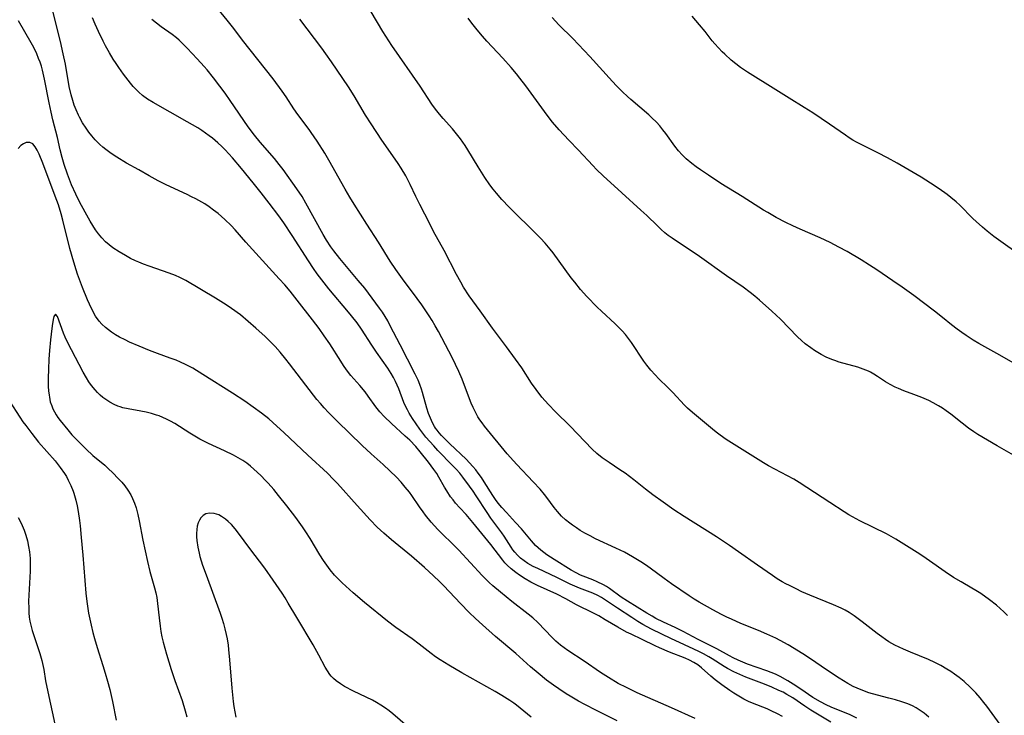
# Model space of a CAD drawing. Units: inches. Extents: x 2028622 to 2034086, y 215902 to 221326.
# Drawn here: x 2030899 to 2031040, y 217983 to 218083 of the extents above; entities that cross this region are included whole.
import ezdxf

# ---------------------------------------------------------------- set-up
doc = ezdxf.new("R2010")
doc.units = ezdxf.units.IN
doc.header["$MEASUREMENT"] = 0
doc.layers.add('c_24_T13S_R17E', color=28, linetype='Continuous')

msp = doc.modelspace()

# ---------------------------------------------------------------- linework, layer by layer
at = {"layer": 'c_24_T13S_R17E'}
for points in [[(2031029.55, 217982.96, 918), (2031028.87, 217983.52, 918), (2031028.31, 217983.91, 918), (2031027.73, 217984.26, 918), (2031027.19, 217984.54, 918), (2031026.53, 217984.83, 918), (2031025.66, 217985.15, 918), (2031024.77, 217985.43, 918), (2031023.82, 217985.68, 918), (2031022.2, 217986.09, 918), (2031020.96, 217986.45, 918), (2031019.84, 217986.84, 918), (2031019.27, 217987.08, 918), (2031018.71, 217987.34, 918), (2031017.91, 217987.79, 918), (2031016.68, 217988.55, 918), (2031014.88, 217989.73, 918), (2031012.59, 217991.29, 918), (2031011.45, 217992.02, 918), (2031009.35, 217993.31, 918), (2031008.2, 217993.95, 918), (2031007.58, 217994.27, 918), (2031006.32, 217994.86, 918), (2031005.1, 217995.37, 918), (2031002.57, 217996.39, 918), (2031001.22, 217996.98, 918), (2031000.55, 217997.29, 918), (2030999.82, 217997.66, 918), (2030998.58, 217998.32, 918), (2030996.62, 217999.41, 918), (2030995.89, 217999.86, 918), (2030995.17, 218000.32, 918), (2030992.64, 218002.04, 918), (2030991.57, 218002.81, 918), (2030989.59, 218004.31, 918), (2030988.92, 218004.78, 918), (2030988.23, 218005.23, 918), (2030987.04, 218005.95, 918), (2030985.89, 218006.58, 918), (2030984.63, 218007.19, 918), (2030981.75, 218008.53, 918), (2030980.98, 218008.92, 918), (2030980.22, 218009.33, 918), (2030979.54, 218009.73, 918), (2030978.99, 218010.08, 918), (2030978.45, 218010.46, 918), (2030978.04, 218010.76, 918), (2030977.45, 218011.25, 918), (2030976.88, 218011.77, 918), (2030976.29, 218012.42, 918), (2030975.83, 218013, 918), (2030974.76, 218014.45, 918), (2030974.41, 218014.89, 918), (2030973.79, 218015.62, 918), (2030972.8, 218016.7, 918), (2030970.45, 218019.15, 918), (2030969.97, 218019.68, 918), (2030969.06, 218020.71, 918), (2030965.82, 218024.66, 918), (2030965.46, 218025.13, 918), (2030965.15, 218025.57, 918), (2030964.87, 218026.02, 918), (2030964.61, 218026.47, 918), (2030964.19, 218027.33, 918), (2030963.91, 218027.97, 918), (2030963.11, 218030.1, 918), (2030962.59, 218031.41, 918), (2030962.13, 218032.52, 918), (2030961.68, 218033.52, 918), (2030961.28, 218034.31, 918), (2030960.7, 218035.44, 918), (2030959.2, 218038.24, 918), (2030958.75, 218039.05, 918), (2030958.29, 218039.82, 918), (2030957.86, 218040.49, 918), (2030956.81, 218042.08, 918), (2030956.18, 218042.97, 918), (2030954.05, 218045.82, 918), (2030953.11, 218047.13, 918), (2030952.31, 218048.31, 918), (2030950.59, 218051.08, 918), (2030948.92, 218053.64, 918), (2030947.12, 218056.52, 918), (2030946.51, 218057.52, 918), (2030945.84, 218058.68, 918), (2030943.51, 218062.82, 918), (2030942.91, 218063.81, 918), (2030941.81, 218065.52, 918), (2030940.97, 218066.77, 918), (2030940.65, 218067.23, 918), (2030939.03, 218069.39, 918), (2030938.49, 218070.19, 918), (2030937.35, 218071.92, 918), (2030936.81, 218072.7, 918), (2030935.49, 218074.46, 918), (2030931.13, 218080.01, 918), (2030929.86, 218081.68, 918), (2030928.91, 218082.89, 918), (2030926.75, 218085.52, 918)], [(2030908.17, 218068.18, 912), (2030907.72, 218068.98, 912), (2030907.58, 218069.27, 912), (2030907.23, 218070.06, 912), (2030906.98, 218070.71, 912), (2030906.76, 218071.37, 912), (2030906.53, 218072.2, 912), (2030906.27, 218073.37, 912), (2030905.7, 218076.57, 912), (2030905.4, 218078.09, 912), (2030905, 218079.83, 912), (2030904.22, 218082.84, 912), (2030903.89, 218084.24, 912)], [(2031040.83, 217997.54, 922), (2031040.31, 217998.05, 922), (2031039.79, 217998.53, 922), (2031039.25, 217998.99, 922), (2031038.24, 217999.78, 922), (2031036.99, 218000.66, 922), (2031036.29, 218001.11, 922), (2031035.69, 218001.46, 922), (2031034.17, 218002.33, 922), (2031033.1, 218002.97, 922), (2031031.89, 218003.77, 922), (2031029.64, 218005.37, 922), (2031028.67, 218006.04, 922), (2031027.87, 218006.56, 922), (2031024.81, 218008.48, 922), (2031024.15, 218008.87, 922), (2031023.48, 218009.23, 922), (2031019.67, 218011.1, 922), (2031018.59, 218011.66, 922), (2031018.06, 218011.96, 922), (2031017.38, 218012.38, 922), (2031015.33, 218013.74, 922), (2031010.94, 218016.6, 922), (2031010.2, 218017.05, 922), (2031009.28, 218017.56, 922), (2031007.45, 218018.5, 922), (2031006.57, 218018.98, 922), (2031005.83, 218019.42, 922), (2031001.99, 218021.81, 922), (2031000.5, 218022.77, 922), (2030999.61, 218023.39, 922), (2030999.04, 218023.82, 922), (2030998.5, 218024.26, 922), (2030995.64, 218026.64, 922), (2030994.93, 218027.27, 922), (2030994.52, 218027.67, 922), (2030992.85, 218029.48, 922), (2030992.11, 218030.22, 922), (2030990.84, 218031.47, 922), (2030990.29, 218032.04, 922), (2030989.68, 218032.72, 922), (2030989.09, 218033.44, 922), (2030988.68, 218033.99, 922), (2030986.89, 218036.66, 922), (2030986.45, 218037.26, 922), (2030986.02, 218037.8, 922), (2030985.57, 218038.32, 922), (2030985.1, 218038.82, 922), (2030984.57, 218039.35, 922), (2030982.6, 218041.16, 922), (2030981.98, 218041.76, 922), (2030980.51, 218043.26, 922), (2030979.59, 218044.29, 922), (2030978.75, 218045.31, 922), (2030978.27, 218045.94, 922), (2030975.67, 218049.53, 922), (2030975.25, 218050.07, 922), (2030974.52, 218050.93, 922), (2030973.85, 218051.64, 922), (2030972.86, 218052.64, 922), (2030969.89, 218055.53, 922), (2030969.34, 218056.09, 922), (2030968.31, 218057.2, 922), (2030967.53, 218058.09, 922), (2030967.05, 218058.67, 922), (2030966.58, 218059.27, 922), (2030965.85, 218060.32, 922), (2030964.89, 218061.86, 922), (2030963.43, 218064.31, 922), (2030963.06, 218064.91, 922), (2030962.39, 218065.88, 922), (2030961.82, 218066.61, 922), (2030961.21, 218067.32, 922), (2030959.88, 218068.78, 922), (2030959.36, 218069.4, 922), (2030958.77, 218070.15, 922), (2030958.28, 218070.84, 922), (2030956.59, 218073.41, 922), (2030952.54, 218079.26, 922), (2030951.25, 218081.26, 922), (2030949.54, 218084.07, 922)], [(2030996.05, 217982.75, 910), (2030992.62, 217984.3, 910), (2030987.71, 217986.44, 910), (2030986.17, 217987.18, 910), (2030985.01, 217987.79, 910), (2030983.61, 217988.61, 910), (2030982.47, 217989.34, 910), (2030980.1, 217990.96, 910), (2030977.76, 217992.51, 910), (2030977.24, 217992.89, 910), (2030976.73, 217993.28, 910), (2030976.07, 217993.84, 910), (2030975.52, 217994.36, 910), (2030973.46, 217996.51, 910), (2030972.74, 217997.17, 910), (2030972.1, 217997.7, 910), (2030969.75, 217999.52, 910), (2030968.1, 218000.85, 910), (2030967.01, 218001.77, 910), (2030966.49, 218002.25, 910), (2030965.5, 218003.25, 910), (2030962.13, 218006.88, 910), (2030961.25, 218007.78, 910), (2030959.74, 218009.24, 910), (2030959.13, 218009.87, 910), (2030958.17, 218010.92, 910), (2030957.36, 218011.89, 910), (2030957, 218012.37, 910), (2030956.47, 218013.11, 910), (2030955.38, 218014.73, 910), (2030955.04, 218015.2, 910), (2030954.46, 218015.94, 910), (2030953.85, 218016.65, 910), (2030953.2, 218017.35, 910), (2030952.26, 218018.28, 910), (2030951.3, 218019.16, 910), (2030949.56, 218020.68, 910), (2030948.26, 218021.9, 910), (2030944.67, 218025.41, 910), (2030943.46, 218026.65, 910), (2030942.83, 218027.31, 910), (2030942.3, 218027.9, 910), (2030941.79, 218028.5, 910), (2030941.31, 218029.1, 910), (2030937.85, 218033.62, 910), (2030937.31, 218034.3, 910), (2030936.5, 218035.27, 910), (2030935.77, 218036.08, 910), (2030935.06, 218036.83, 910), (2030934.35, 218037.53, 910), (2030933.04, 218038.74, 910), (2030931.94, 218039.69, 910), (2030930.8, 218040.62, 910), (2030929.52, 218041.55, 910), (2030928.76, 218042.07, 910), (2030927.24, 218043.02, 910), (2030922.96, 218045.57, 910), (2030922.12, 218046.01, 910), (2030921.51, 218046.28, 910), (2030920.61, 218046.62, 910), (2030917.73, 218047.6, 910), (2030916.92, 218047.9, 910), (2030916.23, 218048.18, 910), (2030915.77, 218048.38, 910), (2030915.03, 218048.74, 910), (2030914.31, 218049.13, 910), (2030913.42, 218049.66, 910), (2030912.51, 218050.26, 910), (2030911.98, 218050.67, 910), (2030911.47, 218051.11, 910), (2030910.92, 218051.67, 910), (2030910.45, 218052.23, 910), (2030910.03, 218052.83, 910), (2030909.63, 218053.46, 910), (2030909.25, 218054.09, 910), (2030908.53, 218055.35, 910), (2030907.71, 218056.86, 910), (2030907.18, 218057.94, 910), (2030906.58, 218059.28, 910), (2030905.99, 218060.8, 910), (2030905.51, 218062.22, 910), (2030905.22, 218063.2, 910), (2030904.94, 218064.31, 910), (2030904.55, 218066.09, 910), (2030903.91, 218068.59, 910), (2030903.65, 218069.71, 910), (2030903.37, 218071.03, 910), (2030902.72, 218074.43, 910), (2030902.42, 218075.72, 910), (2030902.26, 218076.28, 910), (2030902.07, 218076.85, 910), (2030901.87, 218077.41, 910), (2030901.59, 218078.09, 910), (2030901.17, 218078.97, 910), (2030900.81, 218079.64, 910), (2030899, 218082.82, 910)], [(2031015.47, 217982.23, 914), (2031012.64, 217983.94, 914), (2031011.75, 217984.53, 914), (2031010.03, 217985.71, 914), (2031009.19, 217986.21, 914), (2031008.63, 217986.51, 914), (2031008.05, 217986.78, 914), (2031007.04, 217987.24, 914), (2031005.98, 217987.66, 914), (2031003.3, 217988.67, 914), (2031002.44, 217989.04, 914), (2031001.59, 217989.44, 914), (2031000.65, 217989.94, 914), (2031000.19, 217990.21, 914), (2030998.45, 217991.31, 914), (2030997.97, 217991.6, 914), (2030997.21, 217992.02, 914), (2030996.55, 217992.34, 914), (2030993.78, 217993.63, 914), (2030992.66, 217994.17, 914), (2030989.78, 217995.58, 914), (2030988.54, 217996.25, 914), (2030987.82, 217996.67, 914), (2030986.95, 217997.22, 914), (2030984.87, 217998.58, 914), (2030983.04, 217999.81, 914), (2030982.58, 218000.09, 914), (2030982.06, 218000.37, 914), (2030981.34, 218000.7, 914), (2030979.45, 218001.44, 914), (2030978.78, 218001.72, 914), (2030978.11, 218002.03, 914), (2030976.17, 218002.97, 914), (2030973.46, 218004.24, 914), (2030972.81, 218004.56, 914), (2030972.05, 218004.99, 914), (2030971.49, 218005.36, 914), (2030970.97, 218005.76, 914), (2030970.53, 218006.17, 914), (2030970.16, 218006.58, 914), (2030969.89, 218006.94, 914), (2030969.63, 218007.31, 914), (2030968.64, 218008.88, 914), (2030968.31, 218009.36, 914), (2030966.74, 218011.48, 914), (2030966.19, 218012.27, 914), (2030964.63, 218014.69, 914), (2030964.2, 218015.33, 914), (2030963.66, 218016.08, 914), (2030962.69, 218017.37, 914), (2030962.26, 218017.91, 914), (2030961.73, 218018.52, 914), (2030961.24, 218019.05, 914), (2030959.14, 218021.19, 914), (2030958.53, 218021.83, 914), (2030957.96, 218022.46, 914), (2030957.41, 218023.11, 914), (2030956.97, 218023.67, 914), (2030956.54, 218024.24, 914), (2030955.49, 218025.79, 914), (2030955.02, 218026.54, 914), (2030954.77, 218026.99, 914), (2030954.54, 218027.44, 914), (2030954.27, 218028.06, 914), (2030953.52, 218030.04, 914), (2030953.3, 218030.55, 914), (2030953.06, 218031.06, 914), (2030952.76, 218031.64, 914), (2030952.43, 218032.21, 914), (2030951.94, 218033, 914), (2030950.34, 218035.27, 914), (2030949.66, 218036.27, 914), (2030948.16, 218038.58, 914), (2030947.53, 218039.48, 914), (2030946.74, 218040.5, 914), (2030946.31, 218041.03, 914), (2030943.5, 218044.38, 914), (2030942.81, 218045.23, 914), (2030941.82, 218046.54, 914), (2030941.28, 218047.3, 914), (2030940.56, 218048.36, 914), (2030938.25, 218052.01, 914), (2030937.04, 218053.83, 914), (2030936.32, 218054.83, 914), (2030934.94, 218056.67, 914), (2030933.79, 218058.15, 914), (2030932.65, 218059.57, 914), (2030930.97, 218061.6, 914), (2030929.68, 218063.13, 914), (2030928.62, 218064.29, 914), (2030928.15, 218064.76, 914), (2030927.57, 218065.31, 914), (2030926.79, 218065.96, 914), (2030926.34, 218066.3, 914), (2030925.27, 218067.06, 914), (2030924.68, 218067.44, 914), (2030923.18, 218068.33, 914), (2030918.3, 218071.07, 914), (2030917.48, 218071.58, 914), (2030916.78, 218072.1, 914), (2030916.24, 218072.57, 914), (2030915.83, 218072.98, 914), (2030915.45, 218073.4, 914), (2030915.04, 218073.88, 914), (2030914.06, 218075.14, 914), (2030913.38, 218076.1, 914), (2030912.97, 218076.7, 914), (2030912.57, 218077.31, 914), (2030912.04, 218078.2, 914), (2030911.48, 218079.21, 914), (2030911.12, 218079.9, 914), (2030910.46, 218081.25, 914), (2030909.96, 218082.34, 914), (2030909.58, 218083.23, 914)], [(2031019.23, 217982.81, 916), (2031018.27, 217983.26, 916), (2031015.56, 217984.36, 916), (2031014.8, 217984.71, 916), (2031013.99, 217985.13, 916), (2031012.92, 217985.77, 916), (2031011.21, 217986.96, 916), (2031010.09, 217987.69, 916), (2031009.3, 217988.16, 916), (2031008.24, 217988.75, 916), (2031007.55, 217989.09, 916), (2031006.93, 217989.35, 916), (2031006.31, 217989.6, 916), (2031003.55, 217990.56, 916), (2031002.89, 217990.82, 916), (2031002.19, 217991.13, 916), (2031001.5, 217991.46, 916), (2031000.96, 217991.75, 916), (2030999.14, 217992.73, 916), (2030996.46, 217994.07, 916), (2030994.29, 217995.22, 916), (2030993.14, 217995.78, 916), (2030991.48, 217996.56, 916), (2030990.4, 217997.11, 916), (2030989.86, 217997.42, 916), (2030989.1, 217997.87, 916), (2030986.34, 217999.56, 916), (2030985.42, 218000.17, 916), (2030983.74, 218001.38, 916), (2030983.31, 218001.66, 916), (2030982.86, 218001.92, 916), (2030981.99, 218002.36, 916), (2030981.33, 218002.63, 916), (2030979.99, 218003.14, 916), (2030979.6, 218003.3, 916), (2030978.94, 218003.63, 916), (2030978.27, 218004.02, 916), (2030975.81, 218005.53, 916), (2030974.74, 218006.22, 916), (2030973.88, 218006.88, 916), (2030973.14, 218007.57, 916), (2030972.54, 218008.22, 916), (2030971.11, 218009.93, 916), (2030970.26, 218010.86, 916), (2030968.95, 218012.27, 916), (2030968.31, 218012.99, 916), (2030967.79, 218013.63, 916), (2030967.39, 218014.16, 916), (2030967.02, 218014.71, 916), (2030965.78, 218016.67, 916), (2030965.37, 218017.3, 916), (2030964.93, 218017.92, 916), (2030964.56, 218018.4, 916), (2030964.13, 218018.91, 916), (2030963.67, 218019.43, 916), (2030963.18, 218019.93, 916), (2030960.83, 218022.15, 916), (2030959.67, 218023.32, 916), (2030959.33, 218023.7, 916), (2030959.01, 218024.1, 916), (2030958.81, 218024.37, 916), (2030958.66, 218024.61, 916), (2030958.36, 218025.13, 916), (2030958.06, 218025.8, 916), (2030957.79, 218026.49, 916), (2030957.53, 218027.27, 916), (2030956.92, 218029.5, 916), (2030956.77, 218029.99, 916), (2030956.54, 218030.64, 916), (2030956.28, 218031.28, 916), (2030955.88, 218032.13, 916), (2030954.78, 218034.3, 916), (2030953.7, 218036.33, 916), (2030952.31, 218039.06, 916), (2030951.93, 218039.76, 916), (2030951.56, 218040.39, 916), (2030951.17, 218041, 916), (2030950.75, 218041.61, 916), (2030948.63, 218044.44, 916), (2030947.7, 218045.58, 916), (2030945.07, 218048.72, 916), (2030944.19, 218049.83, 916), (2030943.78, 218050.37, 916), (2030943.15, 218051.34, 916), (2030942.68, 218052.15, 916), (2030940.21, 218056.66, 916), (2030939.65, 218057.6, 916), (2030938.91, 218058.7, 916), (2030936.93, 218061.49, 916), (2030936.39, 218062.2, 916), (2030935.71, 218063.04, 916), (2030933.65, 218065.38, 916), (2030932.82, 218066.39, 916), (2030931.92, 218067.6, 916), (2030929.36, 218071.38, 916), (2030928.63, 218072.42, 916), (2030927.85, 218073.45, 916), (2030926.94, 218074.62, 916), (2030926.02, 218075.77, 916), (2030925.63, 218076.23, 916), (2030924.61, 218077.36, 916), (2030923.17, 218078.86, 916), (2030922.6, 218079.46, 916), (2030922.01, 218080.03, 916), (2030921.64, 218080.35, 916), (2030921.01, 218080.84, 916), (2030919.45, 218081.95, 916), (2030918.77, 218082.45, 916), (2030918.11, 218082.97, 916)], [(2031039.76, 217981.89, 920), (2031037.84, 217984.52, 920), (2031037.44, 217985.05, 920), (2031036.9, 217985.7, 920), (2031036.27, 217986.42, 920), (2031035.47, 217987.23, 920), (2031034.6, 217988.04, 920), (2031033.91, 217988.61, 920), (2031033.23, 217989.12, 920), (2031032.68, 217989.49, 920), (2031032.12, 217989.84, 920), (2031031.28, 217990.33, 920), (2031030.42, 217990.78, 920), (2031029.48, 217991.21, 920), (2031026.93, 217992.24, 920), (2031025.89, 217992.69, 920), (2031025.27, 217992.97, 920), (2031024.66, 217993.27, 920), (2031023.83, 217993.75, 920), (2031023.31, 217994.09, 920), (2031022.8, 217994.45, 920), (2031022.14, 217994.95, 920), (2031020, 217996.62, 920), (2031018.84, 217997.48, 920), (2031018.12, 217997.95, 920), (2031017.55, 217998.28, 920), (2031016.96, 217998.58, 920), (2031015.89, 217999.06, 920), (2031012.46, 218000.45, 920), (2031011.34, 218000.93, 920), (2031010.52, 218001.32, 920), (2031009.54, 218001.8, 920), (2031009.03, 218002.08, 920), (2031008.53, 218002.36, 920), (2031007.81, 218002.8, 920), (2031007.11, 218003.26, 920), (2031004.98, 218004.73, 920), (2031002.26, 218006.67, 920), (2031000.95, 218007.56, 920), (2030999.07, 218008.78, 920), (2030994.44, 218011.7, 920), (2030992.95, 218012.69, 920), (2030991.42, 218013.77, 920), (2030989.96, 218014.82, 920), (2030988.89, 218015.65, 920), (2030987.24, 218016.96, 920), (2030985.97, 218017.91, 920), (2030985.25, 218018.41, 920), (2030983.69, 218019.44, 920), (2030982.68, 218020.15, 920), (2030981.94, 218020.75, 920), (2030981.27, 218021.38, 920), (2030978.1, 218024.65, 920), (2030975.98, 218026.73, 920), (2030974.98, 218027.78, 920), (2030974.06, 218028.84, 920), (2030973.22, 218029.91, 920), (2030972.57, 218030.85, 920), (2030971.15, 218033.02, 920), (2030970.28, 218034.28, 920), (2030968.97, 218036.07, 920), (2030966.97, 218038.72, 920), (2030965.18, 218041.19, 920), (2030963.63, 218043.38, 920), (2030962.82, 218044.62, 920), (2030962.4, 218045.3, 920), (2030961.79, 218046.42, 920), (2030960.03, 218049.85, 920), (2030958.52, 218052.61, 920), (2030957.96, 218053.68, 920), (2030956.53, 218056.47, 920), (2030955.97, 218057.6, 920), (2030955.15, 218059.34, 920), (2030954.81, 218060.01, 920), (2030954.51, 218060.57, 920), (2030953.86, 218061.67, 920), (2030953.41, 218062.36, 920), (2030952.67, 218063.45, 920), (2030951.08, 218065.68, 920), (2030949.54, 218068.01, 920), (2030948.76, 218069.26, 920), (2030947.13, 218072.05, 920), (2030946.31, 218073.33, 920), (2030943.86, 218076.92, 920), (2030943.05, 218078.09, 920), (2030942.47, 218078.87, 920), (2030939.31, 218083.06, 920)], [(2031041.7, 218020.51, 924), (2031039.36, 218021.87, 924), (2031037.94, 218022.68, 924), (2031036.59, 218023.48, 924), (2031035.99, 218023.86, 924), (2031035.24, 218024.4, 924), (2031034.31, 218025.1, 924), (2031032.68, 218026.39, 924), (2031032.03, 218026.87, 924), (2031031.5, 218027.24, 924), (2031030.95, 218027.59, 924), (2031030.17, 218028.03, 924), (2031029.56, 218028.34, 924), (2031028.52, 218028.79, 924), (2031027.4, 218029.23, 924), (2031025.95, 218029.76, 924), (2031025.18, 218030.07, 924), (2031024.73, 218030.28, 924), (2031023.98, 218030.67, 924), (2031023.35, 218031.05, 924), (2031022.2, 218031.8, 924), (2031021.66, 218032.14, 924), (2031021.16, 218032.41, 924), (2031020.87, 218032.55, 924), (2031020.13, 218032.85, 924), (2031019.37, 218033.11, 924), (2031016.67, 218033.87, 924), (2031016.04, 218034.08, 924), (2031015.61, 218034.24, 924), (2031014.84, 218034.58, 924), (2031014.1, 218034.97, 924), (2031013.13, 218035.54, 924), (2031012.6, 218035.9, 924), (2031011.83, 218036.48, 924), (2031011.27, 218036.96, 924), (2031010.73, 218037.47, 924), (2031008.26, 218040.02, 924), (2031007.03, 218041.18, 924), (2031005.27, 218042.75, 924), (2031004.61, 218043.32, 924), (2031003.94, 218043.86, 924), (2031002.93, 218044.61, 924), (2031000.54, 218046.23, 924), (2030996.66, 218048.98, 924), (2030992.71, 218051.62, 924), (2030992.18, 218052.01, 924), (2030991.7, 218052.4, 924), (2030991.15, 218052.88, 924), (2030990.61, 218053.39, 924), (2030989.1, 218054.87, 924), (2030988.25, 218055.67, 924), (2030985.49, 218058.12, 924), (2030982.85, 218060.58, 924), (2030981.89, 218061.5, 924), (2030981.33, 218062.06, 924), (2030979.29, 218064.23, 924), (2030977.9, 218065.67, 924), (2030976.52, 218067.17, 924), (2030975.56, 218068.29, 924), (2030974.79, 218069.26, 924), (2030971.73, 218073.47, 924), (2030970.88, 218074.6, 924), (2030970.41, 218075.2, 924), (2030969.62, 218076.13, 924), (2030968.44, 218077.43, 924), (2030966.13, 218079.89, 924), (2030965.51, 218080.59, 924), (2030964.76, 218081.49, 924), (2030963.99, 218082.48, 924), (2030963.46, 218083.19, 924)], [(2031042.06, 218033.53, 926), (2031039.32, 218035.09, 926), (2031036.72, 218036.53, 926), (2031035.91, 218037.01, 926), (2031034.91, 218037.66, 926), (2031034.26, 218038.1, 926), (2031033.62, 218038.56, 926), (2031032.78, 218039.21, 926), (2031031.5, 218040.24, 926), (2031030.34, 218041.14, 926), (2031027.37, 218043.39, 926), (2031025.7, 218044.61, 926), (2031024.39, 218045.53, 926), (2031022.09, 218047.08, 926), (2031021.03, 218047.77, 926), (2031019.83, 218048.53, 926), (2031017.83, 218049.7, 926), (2031016.65, 218050.35, 926), (2031015.38, 218051, 926), (2031013.96, 218051.67, 926), (2031011.1, 218052.91, 926), (2031010.02, 218053.39, 926), (2031009.02, 218053.88, 926), (2031007.67, 218054.59, 926), (2031006.45, 218055.29, 926), (2031005.85, 218055.66, 926), (2031002.77, 218057.61, 926), (2030999.71, 218059.48, 926), (2030997.92, 218060.65, 926), (2030996.79, 218061.43, 926), (2030996.16, 218061.88, 926), (2030995.55, 218062.34, 926), (2030994.74, 218063.02, 926), (2030994.18, 218063.57, 926), (2030993.66, 218064.15, 926), (2030993.12, 218064.83, 926), (2030991.83, 218066.62, 926), (2030991.41, 218067.19, 926), (2030990.96, 218067.74, 926), (2030990.49, 218068.26, 926), (2030989.82, 218068.91, 926), (2030989.38, 218069.31, 926), (2030986.82, 218071.5, 926), (2030986.33, 218071.94, 926), (2030985.63, 218072.61, 926), (2030984.72, 218073.55, 926), (2030983.7, 218074.64, 926), (2030981.41, 218077.18, 926), (2030980.94, 218077.68, 926), (2030978.49, 218080.25, 926), (2030976.49, 218082.24, 926), (2030975.5, 218083.26, 926)], [(2031042.7, 218049.15, 928), (2031039.53, 218051.39, 928), (2031038.88, 218051.89, 928), (2031037.93, 218052.64, 928), (2031037.26, 218053.2, 928), (2031036.34, 218054.01, 928), (2031035.85, 218054.46, 928), (2031033.98, 218056.36, 928), (2031033.46, 218056.85, 928), (2031032.72, 218057.47, 928), (2031032.16, 218057.9, 928), (2031031.02, 218058.71, 928), (2031029.78, 218059.53, 928), (2031028.45, 218060.36, 928), (2031024.98, 218062.37, 928), (2031023.61, 218063.13, 928), (2031022.21, 218063.88, 928), (2031019.17, 218065.42, 928), (2031018.65, 218065.71, 928), (2031018.11, 218066.04, 928), (2031017.58, 218066.39, 928), (2031015.32, 218067.97, 928), (2031012.89, 218069.6, 928), (2031011.67, 218070.37, 928), (2031009.49, 218071.71, 928), (2031006.85, 218073.4, 928), (2031004.31, 218074.94, 928), (2031003.52, 218075.44, 928), (2031002.51, 218076.13, 928), (2031001.85, 218076.64, 928), (2031001.19, 218077.18, 928), (2031000.27, 218078, 928), (2030999.92, 218078.35, 928), (2030999.37, 218078.92, 928), (2030998.84, 218079.52, 928), (2030998.48, 218079.95, 928), (2030997.45, 218081.26, 928), (2030996.67, 218082.21, 928), (2030995.58, 218083.47, 928)], [(2031008.57, 217983.01, 912), (2031007.84, 217983.42, 912), (2031006.95, 217983.85, 912), (2031006.34, 217984.11, 912), (2031004.24, 217984.93, 912), (2031003.67, 217985.19, 912), (2031002.99, 217985.53, 912), (2031002.27, 217985.94, 912), (2031001.56, 217986.38, 912), (2031001.02, 217986.74, 912), (2030999.86, 217987.56, 912), (2030998.89, 217988.31, 912), (2030998.27, 217988.83, 912), (2030996.96, 217990.01, 912), (2030996.39, 217990.44, 912), (2030995.82, 217990.79, 912), (2030995.21, 217991.1, 912), (2030994.58, 217991.39, 912), (2030992.34, 217992.28, 912), (2030990.9, 217992.89, 912), (2030990.31, 217993.16, 912), (2030988.45, 217994.07, 912), (2030986.83, 217994.83, 912), (2030986.2, 217995.14, 912), (2030984.92, 217995.85, 912), (2030983.14, 217996.92, 912), (2030982.2, 217997.45, 912), (2030981.46, 217997.83, 912), (2030979.02, 217999.04, 912), (2030977.47, 217999.9, 912), (2030976.19, 218000.56, 912), (2030973.43, 218001.84, 912), (2030972.48, 218002.32, 912), (2030971.65, 218002.79, 912), (2030970.85, 218003.29, 912), (2030970.29, 218003.69, 912), (2030969.65, 218004.19, 912), (2030969.06, 218004.74, 912), (2030968.74, 218005.09, 912), (2030968.43, 218005.46, 912), (2030966.72, 218007.69, 912), (2030964.15, 218010.87, 912), (2030963.17, 218011.98, 912), (2030962.26, 218012.98, 912), (2030961.67, 218013.65, 912), (2030961.31, 218014.09, 912), (2030960.96, 218014.55, 912), (2030960.39, 218015.4, 912), (2030960.07, 218015.93, 912), (2030959.27, 218017.36, 912), (2030958.96, 218017.87, 912), (2030958.55, 218018.48, 912), (2030957.78, 218019.52, 912), (2030956.6, 218021.01, 912), (2030955.97, 218021.74, 912), (2030955.11, 218022.64, 912), (2030954.45, 218023.26, 912), (2030952.5, 218025.03, 912), (2030951.42, 218026.08, 912), (2030950.81, 218026.74, 912), (2030950.24, 218027.43, 912), (2030949.14, 218028.97, 912), (2030948.69, 218029.59, 912), (2030947.93, 218030.49, 912), (2030946.66, 218031.93, 912), (2030946.03, 218032.74, 912), (2030945.58, 218033.37, 912), (2030945.19, 218033.97, 912), (2030943.63, 218036.46, 912), (2030942.84, 218037.61, 912), (2030942.09, 218038.66, 912), (2030941.15, 218039.9, 912), (2030938.97, 218042.74, 912), (2030937.93, 218044.03, 912), (2030937.17, 218044.93, 912), (2030936.39, 218045.82, 912), (2030931.6, 218051.07, 912), (2030930.04, 218052.83, 912), (2030929.49, 218053.43, 912), (2030928.57, 218054.33, 912), (2030927.61, 218055.17, 912), (2030926.96, 218055.67, 912), (2030926.33, 218056.12, 912), (2030925.69, 218056.54, 912), (2030925.26, 218056.8, 912), (2030924.41, 218057.27, 912), (2030923.8, 218057.58, 912), (2030923.18, 218057.88, 912), (2030920.14, 218059.29, 912), (2030919, 218059.86, 912), (2030917.72, 218060.57, 912), (2030916.23, 218061.43, 912), (2030914.49, 218062.41, 912), (2030913.09, 218063.24, 912), (2030912.29, 218063.77, 912), (2030911.52, 218064.33, 912), (2030911.07, 218064.7, 912), (2030910.63, 218065.08, 912), (2030909.98, 218065.74, 912), (2030909.5, 218066.3, 912), (2030909.07, 218066.84, 912), (2030908.67, 218067.41, 912), (2030908.17, 218068.18, 912)], [(2030984.84, 217982.4, 908), (2030981.89, 217983.9, 908), (2030980.21, 217984.77, 908), (2030979.32, 217985.25, 908), (2030978.12, 217985.94, 908), (2030977.53, 217986.3, 908), (2030976.48, 217986.98, 908), (2030975.71, 217987.51, 908), (2030974.7, 217988.26, 908), (2030973.49, 217989.25, 908), (2030972.43, 217990.17, 908), (2030970.29, 217992.09, 908), (2030967.41, 217994.52, 908), (2030965.51, 217996.17, 908), (2030964.52, 217997.07, 908), (2030963.6, 217997.96, 908), (2030962.37, 217999.23, 908), (2030960, 218001.75, 908), (2030959.38, 218002.38, 908), (2030958.49, 218003.23, 908), (2030957.21, 218004.39, 908), (2030955.35, 218006.01, 908), (2030952.46, 218008.37, 908), (2030951.37, 218009.31, 908), (2030950.9, 218009.74, 908), (2030950.43, 218010.18, 908), (2030949.43, 218011.23, 908), (2030947.53, 218013.29, 908), (2030944.71, 218016.45, 908), (2030944.16, 218017.03, 908), (2030943.28, 218017.93, 908), (2030940.48, 218020.51, 908), (2030937.03, 218023.78, 908), (2030936.05, 218024.68, 908), (2030934.88, 218025.7, 908), (2030933.82, 218026.53, 908), (2030931.43, 218028.24, 908), (2030929.69, 218029.42, 908), (2030925.44, 218032.1, 908), (2030923.96, 218032.98, 908), (2030922.93, 218033.53, 908), (2030922.21, 218033.86, 908), (2030921.58, 218034.12, 908), (2030920.74, 218034.44, 908), (2030918.91, 218035.09, 908), (2030917.79, 218035.52, 908), (2030916.3, 218036.12, 908), (2030914.9, 218036.74, 908), (2030914.3, 218037.03, 908), (2030913.48, 218037.45, 908), (2030912.89, 218037.78, 908), (2030912.33, 218038.14, 908), (2030911.87, 218038.47, 908), (2030911.44, 218038.82, 908), (2030910.92, 218039.32, 908), (2030910.55, 218039.75, 908), (2030910.04, 218040.47, 908), (2030909.59, 218041.25, 908), (2030909.14, 218042.18, 908), (2030908.87, 218042.81, 908), (2030908.18, 218044.54, 908), (2030907.45, 218046.48, 908), (2030907.24, 218047.09, 908), (2030906.9, 218048.19, 908), (2030906.36, 218050.16, 908), (2030905.36, 218054.21, 908), (2030905.11, 218055.12, 908), (2030904.7, 218056.42, 908), (2030904.26, 218057.66, 908), (2030902.46, 218062.41, 908), (2030901.94, 218063.7, 908), (2030901.67, 218064.26, 908), (2030901.39, 218064.74, 908), (2030901.05, 218065.14, 908), (2030900.6, 218065.37, 908), (2030900.06, 218065.34, 908), (2030899.69, 218065.16, 908), (2030899.31, 218064.9, 908), (2030898.93, 218064.51, 908)], [(2030972.49, 217982.95, 906), (2030970.41, 217984.64, 906), (2030970.01, 217984.94, 906), (2030969.44, 217985.33, 906), (2030968.28, 217986.06, 906), (2030967.35, 217986.62, 906), (2030962.57, 217989.31, 906), (2030960.68, 217990.41, 906), (2030959.47, 217991.14, 906), (2030958.77, 217991.61, 906), (2030958.16, 217992.06, 906), (2030956.46, 217993.41, 906), (2030955.45, 217994.17, 906), (2030953.11, 217995.81, 906), (2030951.9, 217996.7, 906), (2030948.61, 217999.38, 906), (2030947, 218000.75, 906), (2030945.91, 218001.71, 906), (2030945.42, 218002.18, 906), (2030944.86, 218002.74, 906), (2030944.32, 218003.32, 906), (2030943.67, 218004.09, 906), (2030943.18, 218004.73, 906), (2030942.71, 218005.4, 906), (2030942.18, 218006.23, 906), (2030940.8, 218008.54, 906), (2030940.18, 218009.52, 906), (2030939.69, 218010.25, 906), (2030938.76, 218011.55, 906), (2030937.46, 218013.25, 906), (2030936.29, 218014.74, 906), (2030935.6, 218015.57, 906), (2030934.8, 218016.48, 906), (2030934.37, 218016.94, 906), (2030933.79, 218017.53, 906), (2030933.21, 218018.09, 906), (2030932.73, 218018.52, 906), (2030932.25, 218018.93, 906), (2030931.71, 218019.35, 906), (2030931.16, 218019.73, 906), (2030930.47, 218020.15, 906), (2030929.84, 218020.49, 906), (2030928.54, 218021.11, 906), (2030926.22, 218022.17, 906), (2030925.64, 218022.46, 906), (2030925, 218022.82, 906), (2030923.54, 218023.67, 906), (2030921.39, 218025.03, 906), (2030920.79, 218025.38, 906), (2030920.22, 218025.68, 906), (2030919.69, 218025.92, 906), (2030919.15, 218026.13, 906), (2030918.78, 218026.26, 906), (2030918.04, 218026.48, 906), (2030917.29, 218026.67, 906), (2030916.53, 218026.82, 906), (2030914.69, 218027.15, 906), (2030913.96, 218027.32, 906), (2030913.56, 218027.44, 906), (2030913.24, 218027.55, 906), (2030912.72, 218027.78, 906), (2030912.1, 218028.11, 906), (2030911.5, 218028.5, 906), (2030911.09, 218028.8, 906), (2030910.7, 218029.13, 906), (2030910.32, 218029.48, 906), (2030909.97, 218029.86, 906), (2030909.46, 218030.48, 906), (2030909.08, 218031.02, 906), (2030908.72, 218031.58, 906), (2030908.24, 218032.41, 906), (2030906.57, 218035.6, 906), (2030905.91, 218036.92, 906), (2030905.67, 218037.44, 906), (2030905.44, 218038.01, 906), (2030904.59, 218040.42, 906), (2030904.31, 218040.75, 906), (2030904.07, 218040.4, 906), (2030903.96, 218039.97, 906), (2030903.8, 218039.07, 906), (2030903.65, 218037.86, 906), (2030903.57, 218037.07, 906), (2030903.44, 218035.54, 906), (2030903.35, 218034.27, 906), (2030903.27, 218032.85, 906), (2030903.22, 218031.56, 906), (2030903.24, 218030.36, 906), (2030903.28, 218029.72, 906), (2030903.36, 218029.1, 906), (2030903.41, 218028.82, 906), (2030903.54, 218028.18, 906), (2030903.74, 218027.57, 906), (2030903.92, 218027.14, 906), (2030904.13, 218026.73, 906), (2030904.37, 218026.32, 906), (2030904.64, 218025.92, 906), (2030904.96, 218025.49, 906), (2030906.06, 218024.13, 906), (2030906.65, 218023.44, 906), (2030907.48, 218022.55, 906), (2030908.68, 218021.36, 906), (2030909.66, 218020.48, 906), (2030911.34, 218019.07, 906), (2030911.91, 218018.56, 906), (2030912.46, 218018.04, 906), (2030913.33, 218017.14, 906), (2030913.78, 218016.63, 906), (2030914.22, 218016.1, 906), (2030914.67, 218015.48, 906), (2030915.07, 218014.83, 906), (2030915.34, 218014.29, 906), (2030915.61, 218013.63, 906), (2030915.84, 218012.95, 906), (2030916.1, 218011.98, 906), (2030916.3, 218011.09, 906), (2030916.82, 218008.31, 906), (2030917.49, 218005.28, 906), (2030917.84, 218003.83, 906), (2030918.49, 218001.47, 906), (2030918.66, 218000.79, 906), (2030918.81, 218000.1, 906), (2030918.94, 217999.23, 906), (2030919.15, 217997.16, 906), (2030919.28, 217996, 906), (2030919.4, 217995.23, 906), (2030919.54, 217994.47, 906), (2030919.72, 217993.69, 906), (2030919.95, 217992.83, 906), (2030920.21, 217991.97, 906), (2030920.89, 217989.76, 906), (2030921.41, 217988.22, 906), (2030922.44, 217985.32, 906), (2030922.9, 217983.83, 906), (2030923.14, 217982.97, 906)], [(2030897.7, 218028.26, 908), (2030899.17, 218025.97, 908), (2030899.62, 218025.31, 908), (2030900.02, 218024.75, 908), (2030900.88, 218023.61, 908), (2030901.86, 218022.4, 908), (2030904.23, 218019.7, 908), (2030904.97, 218018.76, 908), (2030905.58, 218017.89, 908), (2030905.86, 218017.43, 908), (2030906.12, 218016.95, 908), (2030906.49, 218016.17, 908), (2030906.82, 218015.35, 908), (2030906.92, 218015.05, 908), (2030907.22, 218014.04, 908), (2030907.4, 218013.25, 908), (2030907.56, 218012.44, 908), (2030907.74, 218011.14, 908), (2030907.83, 218010.39, 908), (2030907.99, 218008.69, 908), (2030908.2, 218006.18, 908), (2030908.62, 218000.71, 908), (2030908.76, 217999.54, 908), (2030909.03, 217997.87, 908), (2030909.4, 217996.13, 908), (2030909.65, 217995.08, 908), (2030909.88, 217994.21, 908), (2030910.26, 217992.91, 908), (2030911.09, 217990.36, 908), (2030911.43, 217989.25, 908), (2030911.76, 217988.12, 908), (2030912.07, 217986.89, 908), (2030912.45, 217985.17, 908), (2030912.99, 217982.53, 908)], [(2030898.93, 218011.59, 910), (2030899.18, 218011.12, 910), (2030899.51, 218010.41, 910), (2030899.8, 218009.74, 910), (2030900.04, 218009.04, 910), (2030900.27, 218008.21, 910), (2030900.43, 218007.43, 910), (2030900.55, 218006.63, 910), (2030900.63, 218005.67, 910), (2030900.65, 218004.78, 910), (2030900.63, 218003.89, 910), (2030900.43, 217999.58, 910), (2030900.44, 217998.54, 910), (2030900.47, 217997.9, 910), (2030900.53, 217997.27, 910), (2030900.62, 217996.7, 910), (2030900.74, 217996.13, 910), (2030900.94, 217995.38, 910), (2030901.17, 217994.64, 910), (2030902.04, 217992.08, 910), (2030902.32, 217991.05, 910), (2030902.59, 217989.77, 910), (2030902.86, 217988.17, 910), (2030903.17, 217986.55, 910), (2030904.18, 217981.93, 910)], [(2030954.79, 217981.61, 904), (2030952.69, 217983.4, 904), (2030952.15, 217983.84, 904), (2030951.6, 217984.25, 904), (2030950.95, 217984.68, 904), (2030950.35, 217985.04, 904), (2030949.73, 217985.38, 904), (2030947.03, 217986.68, 904), (2030945.76, 217987.36, 904), (2030945.14, 217987.73, 904), (2030944.56, 217988.14, 904), (2030944.16, 217988.48, 904), (2030943.84, 217988.81, 904), (2030943.64, 217989.07, 904), (2030943.29, 217989.57, 904), (2030942.98, 217990.09, 904), (2030942.05, 217991.84, 904), (2030941.24, 217993.31, 904), (2030938.89, 217997.21, 904), (2030937.67, 217999.31, 904), (2030937.22, 218000.05, 904), (2030936.78, 218000.73, 904), (2030935.5, 218002.58, 904), (2030934.29, 218004.29, 904), (2030932.14, 218007.14, 904), (2030930.55, 218009.31, 904), (2030930.04, 218009.95, 904), (2030929.51, 218010.55, 904), (2030929.07, 218010.98, 904), (2030928.66, 218011.34, 904), (2030928.09, 218011.73, 904), (2030927.69, 218011.94, 904), (2030927.02, 218012.15, 904), (2030926.38, 218012.2, 904), (2030925.87, 218012.1, 904), (2030925.45, 218011.87, 904), (2030925.12, 218011.52, 904), (2030924.92, 218011.2, 904), (2030924.76, 218010.83, 904), (2030924.62, 218010.35, 904), (2030924.54, 218009.84, 904), (2030924.5, 218009.3, 904), (2030924.51, 218008.79, 904), (2030924.55, 218008.27, 904), (2030924.69, 218007.31, 904), (2030924.88, 218006.45, 904), (2030925.01, 218005.96, 904), (2030925.39, 218004.73, 904), (2030925.88, 218003.35, 904), (2030927.9, 217997.87, 904), (2030928.14, 217997.14, 904), (2030928.38, 217996.37, 904), (2030928.59, 217995.59, 904), (2030928.77, 217994.8, 904), (2030928.89, 217994.15, 904), (2030929.03, 217993.28, 904), (2030929.11, 217992.63, 904), (2030929.26, 217991.17, 904), (2030929.58, 217987.08, 904), (2030929.78, 217985.19, 904), (2030929.88, 217984.45, 904), (2030930.14, 217982.93, 904)]]:
    msp.add_polyline3d(points, dxfattribs=at)

doc.saveas('drawing.dxf')
